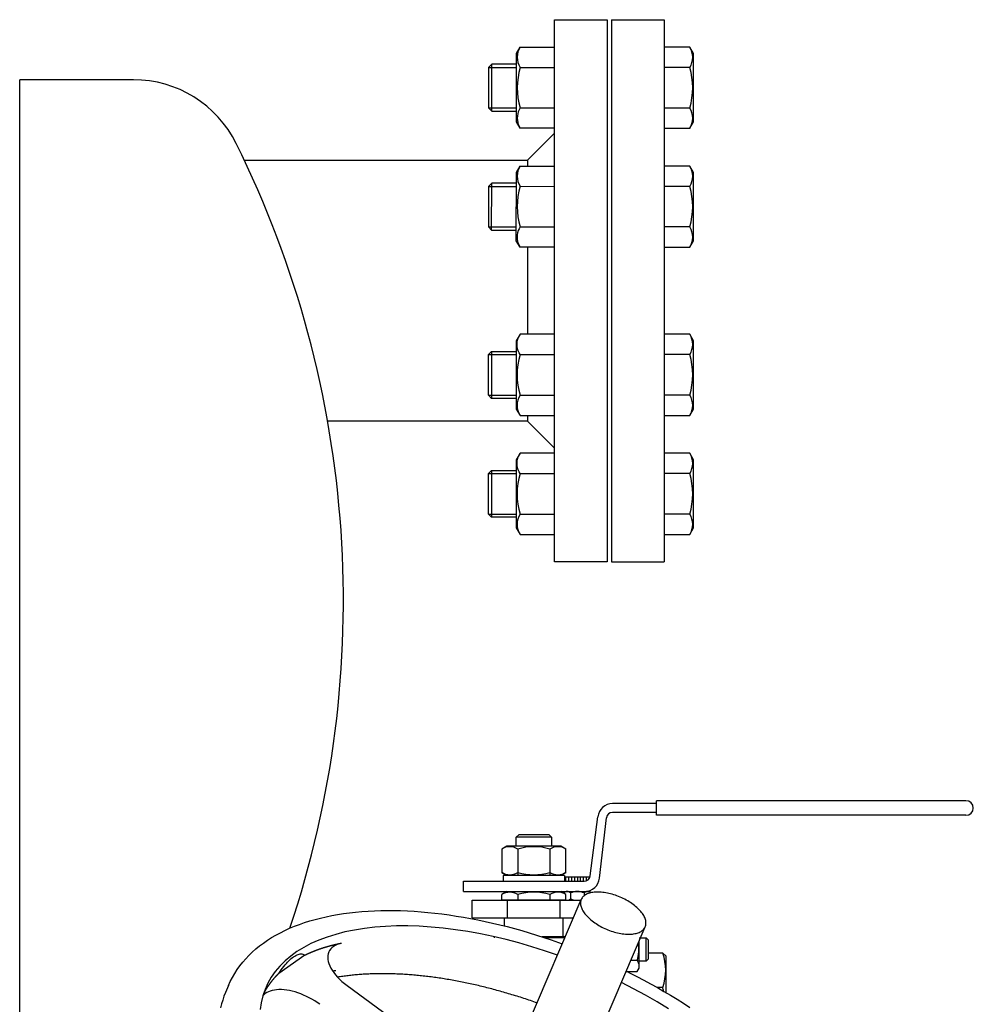
# Model space of a CAD drawing. Extents: x 242 to 6292, y 110 to 4202.
# Drawn here: x 2867 to 3192, y 1922 to 2258 of the extents above; entities that cross this region are included whole.
import ezdxf

# ---------------------------------------------------------------- set-up
doc = ezdxf.new("R2010")
doc.units = 0
doc.header["$LTSCALE"] = 88
doc.layers.get('0').update_dxf_attribs({"linetype": 'CONTINUOUS'})

msp = doc.modelspace()

# ---------------------------------------------------------------- linework, layer by layer
for p, q in [((3049.42, 2258.15), (3067.42, 2258.15)), ((3049.42, 2073.15), (3049.42, 2258.15)), ((3067.42, 2258.15), (3067.42, 2073.15)), ((3068.92, 2258.15), (3068.92, 2073.15)), ((3068.92, 2258.15), (3086.92, 2258.15)), ((3086.92, 2258.15), (3086.92, 2073.15)), ((3036.48, 2246.6), (3037.76, 2248.81)), ((3037.76, 2248.81), (3049.48, 2248.8)), ((3095.64, 2248.8), (3086.92, 2248.8)), ((3096.92, 2246.59), (3095.64, 2248.8)), ((3036.46, 2223.31), (3036.48, 2246.6)), ((3096.92, 2223.29), (3096.92, 2246.59)), ((3026.98, 2241.87), (3026.97, 2228.04)), ((3028.06, 2242.96), (3026.98, 2241.87)), ((3026.98, 2241.87), (3036.48, 2241.87)), ((3028.05, 2226.96), (3028.06, 2242.96)), ((3036.48, 2242.95), (3028.06, 2242.96)), ((3037.75, 2241.88), (3049.48, 2241.87)), ((3095.64, 2241.87), (3086.92, 2241.87)), ((2866.92, 1882.05), (2866.92, 2237.65)), ((2905.76, 2237.65), (2866.92, 2237.65)), ((3026.97, 2228.04), (3028.05, 2226.96)), ((3026.97, 2228.04), (3036.47, 2228.04)), ((3037.74, 2228.02), (3037.4, 2227.41)), ((3037.74, 2228.02), (3049.47, 2228.02)), ((3095.64, 2228.01), (3086.92, 2228.01)), ((3028.05, 2226.96), (3036.46, 2226.95)), ((3036.79, 2225.31), (3036.75, 2224.56)), ((3036.75, 2224.56), (3036.79, 2223.81)), ((3036.92, 2226.04), (3036.79, 2225.31)), ((3037.12, 2226.75), (3036.92, 2226.04)), ((3037.4, 2227.41), (3037.12, 2226.75)), ((3037.74, 2221.1), (3036.46, 2223.31)), ((3036.79, 2223.81), (3036.91, 2223.08)), ((3036.91, 2223.08), (3037.12, 2222.38)), ((3037.12, 2222.38), (3037.74, 2221.1)), ((3049.46, 2221.09), (3037.74, 2221.1)), ((3086.92, 2221.09), (3095.64, 2221.09)), ((3095.64, 2221.09), (3096.92, 2223.29)), ((3049.42, 2219.4), (3040.22, 2210.2)), ((2943.6, 2210.2), (3040.22, 2210.2)), ((3036.45, 2206.01), (3037.73, 2208.22)), ((3037.73, 2208.22), (3049.45, 2208.21)), ((3040.22, 2210.2), (3040.22, 2208.22)), ((3095.64, 2208.21), (3086.92, 2208.21)), ((3096.92, 2206), (3095.64, 2208.21)), ((3036.43, 2182.72), (3036.45, 2206.01)), ((3096.92, 2182.7), (3096.92, 2206)), ((3026.95, 2201.28), (3026.94, 2187.45)), ((3028.03, 2202.37), (3026.95, 2201.28)), ((3026.95, 2201.28), (3036.45, 2201.28)), ((3028.02, 2186.37), (3028.03, 2202.37)), ((3036.45, 2202.36), (3028.03, 2202.37)), ((3037.72, 2201.29), (3049.45, 2201.28)), ((3095.64, 2201.28), (3086.92, 2201.28)), ((3026.94, 2187.45), (3028.02, 2186.37)), ((3026.94, 2187.45), (3036.44, 2187.45)), ((3037.71, 2187.43), (3037.37, 2186.82)), ((3037.71, 2187.43), (3049.44, 2187.43)), ((3095.64, 2187.42), (3086.92, 2187.42)), ((3028.02, 2186.37), (3036.44, 2186.36)), ((3036.76, 2184.72), (3036.72, 2183.97)), ((3036.72, 2183.97), (3036.76, 2183.22)), ((3036.89, 2185.45), (3036.76, 2184.72)), ((3037.09, 2186.16), (3036.89, 2185.45)), ((3037.37, 2186.82), (3037.09, 2186.16)), ((3037.71, 2180.51), (3036.43, 2182.72)), ((3036.76, 2183.22), (3036.89, 2182.49)), ((3036.89, 2182.49), (3037.09, 2181.79)), ((3037.09, 2181.79), (3037.71, 2180.51)), ((3095.64, 2180.5), (3096.92, 2182.7)), ((3049.43, 2180.5), (3037.71, 2180.51)), ((3040.22, 2180.5), (3040.22, 2150.8)), ((3086.92, 2180.5), (3095.64, 2180.5)), ((3037.7, 2150.8), (3036.42, 2148.59)), ((3037.08, 2149.52), (3037.7, 2150.8)), ((3049.42, 2150.8), (3037.7, 2150.8)), ((3095.64, 2150.81), (3086.92, 2150.81)), ((3096.92, 2148.6), (3095.64, 2150.81)), ((3036.42, 2148.59), (3036.42, 2125.3)), ((3036.7, 2147.34), (3036.75, 2148.08)), ((3036.75, 2146.59), (3036.7, 2147.34)), ((3036.75, 2148.08), (3036.87, 2148.82)), ((3036.87, 2148.82), (3037.08, 2149.52)), ((3096.92, 2125.3), (3096.92, 2148.6)), ((3026.92, 2143.86), (3028.01, 2144.94)), ((3026.92, 2130.03), (3026.92, 2143.86)), ((3026.92, 2143.86), (3036.42, 2143.86)), ((3028.01, 2144.94), (3028.01, 2128.94)), ((3028.01, 2144.94), (3036.42, 2144.94)), ((3036.87, 2145.86), (3036.75, 2146.59)), ((3037.08, 2145.15), (3036.87, 2145.86)), ((3037.36, 2144.49), (3037.08, 2145.15)), ((3037.7, 2143.87), (3037.36, 2144.49)), ((3037.7, 2143.87), (3049.42, 2143.87)), ((3095.64, 2143.88), (3086.92, 2143.88)), ((3026.92, 2130.03), (3036.42, 2130.03)), ((3028.01, 2128.94), (3026.92, 2130.03)), ((3036.42, 2128.94), (3028.01, 2128.94)), ((3037.7, 2130.02), (3049.42, 2130.02)), ((3095.64, 2130.02), (3086.92, 2130.02)), ((3036.42, 2125.3), (3037.7, 2123.09)), ((3095.64, 2123.09), (3096.92, 2125.3)), ((3040.22, 2121.1), (2972.04, 2121.1)), ((3037.7, 2123.09), (3049.42, 2123.09)), ((3040.22, 2123.09), (3040.22, 2121.1)), ((3040.22, 2121.1), (3049.42, 2111.9)), ((3086.92, 2123.09), (3095.64, 2123.09)), ((3037.7, 2110.21), (3036.42, 2108)), ((3037.08, 2108.93), (3037.7, 2110.21)), ((3049.42, 2110.21), (3037.7, 2110.21)), ((3095.64, 2110.22), (3086.92, 2110.22)), ((3096.92, 2108.01), (3095.64, 2110.22)), ((3036.42, 2108), (3036.42, 2084.71)), ((3036.7, 2106.75), (3036.75, 2107.49)), ((3036.75, 2106), (3036.7, 2106.75)), ((3036.75, 2107.49), (3036.87, 2108.23)), ((3036.87, 2108.23), (3037.08, 2108.93)), ((3096.92, 2084.71), (3096.92, 2108.01)), ((3026.92, 2103.27), (3028.01, 2104.35)), ((3028.01, 2104.35), (3028.01, 2088.35)), ((3028.01, 2104.35), (3036.42, 2104.35)), ((3036.87, 2105.27), (3036.75, 2106)), ((3037.08, 2104.56), (3036.87, 2105.27)), ((3037.36, 2103.9), (3037.08, 2104.56)), ((3037.7, 2103.28), (3037.36, 2103.9)), ((3037.7, 2103.28), (3049.42, 2103.28)), ((3095.64, 2103.29), (3086.92, 2103.29)), ((3026.92, 2089.44), (3026.92, 2103.27)), ((3026.92, 2103.27), (3036.42, 2103.27)), ((3026.92, 2089.44), (3036.42, 2089.44)), ((3028.01, 2088.35), (3026.92, 2089.44)), ((3036.42, 2088.35), (3028.01, 2088.35)), ((3037.7, 2089.43), (3049.42, 2089.43)), ((3095.64, 2089.43), (3086.92, 2089.43)), ((3036.42, 2084.71), (3037.7, 2082.5)), ((3095.64, 2082.5), (3096.92, 2084.71)), ((3037.7, 2082.5), (3049.42, 2082.5)), ((3086.92, 2082.5), (3095.64, 2082.5)), ((3067.42, 2073.15), (3049.42, 2073.15)), ((3068.92, 2073.15), (3086.92, 2073.15)), ((3084.28, 1990.65), (3069.26, 1990.65)), ((3189.92, 1991.65), (3084.28, 1991.65)), ((3084.28, 1986.65), (3084.28, 1991.65)), ((3061.59, 1965.97), (3064.28, 1986.11)), ((3064.8, 1965.23), (3067.27, 1985.82)), ((3084.28, 1987.65), (3069.26, 1987.65)), ((3189.92, 1986.65), (3084.28, 1986.65)), ((3036.42, 1979.2), (3037.37, 1980.15)), ((3048.42, 1979.2), (3036.42, 1979.2)), ((3036.42, 1976.15), (3036.42, 1979.2)), ((3037.37, 1980.15), (3047.48, 1980.15)), ((3047.48, 1980.15), (3048.42, 1979.2)), ((3048.42, 1979.2), (3048.42, 1976.15)), ((3033.2, 1976.15), (3031.45, 1975.14)), ((3051.64, 1976.15), (3033.2, 1976.15)), ((3053.39, 1975.14), (3051.64, 1976.15)), ((3031.45, 1975.14), (3031.45, 1967.16)), ((3036.94, 1975.14), (3036.94, 1966.15)), ((3047.91, 1975.14), (3047.91, 1966.15)), ((3053.39, 1967.16), (3053.39, 1975.14)), ((3033.2, 1966.15), (3031.45, 1967.16)), ((3052.92, 1966.15), (3031.92, 1966.15)), ((3031.92, 1966.15), (3031.92, 1964.15)), ((3053.39, 1967.16), (3051.64, 1966.15)), ((3052.92, 1966.15), (3052.92, 1964.15)), ((3053.27, 1965.65), (3061.27, 1965.65)), ((3053.27, 1965.65), (3053.27, 1964.15)), ((3054.27, 1965.65), (3054.27, 1964.15)), ((3055.27, 1965.65), (3055.27, 1964.15)), ((3056.27, 1965.65), (3056.27, 1964.15)), ((3057.27, 1965.65), (3057.27, 1964.15)), ((3058.27, 1965.65), (3058.27, 1964.15)), ((3059.27, 1965.65), (3059.27, 1964.15)), ((3060.27, 1965.65), (3060.27, 1964.27)), ((3061.27, 1965.65), (3061.27, 1965.05)), ((3018.42, 1964.15), (3059.6, 1964.15)), ((3018.42, 1960.65), (3018.42, 1964.15)), ((3018.42, 1960.65), (3059.82, 1960.65)), ((3033.19, 1960.65), (3031.47, 1959.64)), ((3031.47, 1957.65), (3031.47, 1959.64)), ((3036.92, 1959.64), (3036.92, 1957.65)), ((3047.89, 1959.64), (3047.89, 1957.65)), ((3053.38, 1959.64), (3051.63, 1960.65)), ((3052.94, 1960.65), (3052.65, 1960.15)), ((3052.65, 1960.15), (3052.65, 1960.06)), ((3052.94, 1960.65), (3061.6, 1960.65)), ((3053.38, 1957.65), (3053.38, 1959.64)), ((3054.96, 1960.15), (3054.96, 1958.15)), ((3059.58, 1960.15), (3059.58, 1959.19)), ((3060.27, 1960.67), (3060.27, 1960.65)), ((3061.27, 1960.86), (3061.27, 1960.65)), ((3061.6, 1960.65), (3061.85, 1960.21)), ((3021.42, 1957.65), (3058.49, 1957.65)), ((3021.42, 1951.65), (3021.42, 1957.65)), ((3028.72, 1887.93), (3058.61, 1957.93)), ((3053.41, 1957.65), (3031.44, 1957.65)), ((3033.42, 1951.65), (3033.42, 1957.65)), ((3051.42, 1951.65), (3051.42, 1957.65)), ((3052.94, 1957.65), (3058.49, 1957.65)), ((3054.77, 1957.65), (3058.49, 1957.65)), ((3021.42, 1951.65), (3055.92, 1951.65)), ((3032.42, 1948.88), (3032.42, 1951.65)), ((3052.42, 1945.15), (3052.42, 1951.65)), ((3050.56, 1878.61), (3080.45, 1948.61)), ((3028.92, 1945.15), (3028.92, 1944.86)), ((3053.15, 1945.15), (3045.31, 1945.15)), ((3053.03, 1944.86), (3046.19, 1944.86)), ((3078.42, 1944.86), (3080.75, 1944.86)), ((3078.42, 1934.55), (3078.42, 1943.86)), ((3080.75, 1936.86), (3080.75, 1944.86)), ((3080.75, 1944.86), (3081.42, 1944.19)), ((3081.42, 1944.19), (3081.42, 1937.54)), ((2964.29, 1938.9), (2955.35, 1932.72)), ((3086.42, 1939.65), (3081.42, 1939.65)), ((3087.42, 1938.65), (3086.42, 1939.65)), ((3087.42, 1938.65), (3087.42, 1926.22)), ((3077.73, 1937.11), (3075.54, 1937.11)), ((3077.73, 1937.11), (3077.92, 1936.78)), ((3077.92, 1936.78), (3078.07, 1936.42)), ((3078.07, 1936.42), (3078.18, 1936.04)), ((3078.18, 1936.04), (3078.25, 1935.64)), ((3078.25, 1935.64), (3078.27, 1935.23)), ((3080.75, 1936.86), (3078.42, 1936.86)), ((3081.42, 1937.54), (3080.75, 1936.86)), ((3073.94, 1933.36), (3077.73, 1933.36)), ((3077.73, 1933.36), (3078.42, 1934.55)), ((3078.07, 1934.05), (3077.73, 1933.36)), ((3078.18, 1934.43), (3078.07, 1934.05)), ((3078.25, 1934.83), (3078.18, 1934.43)), ((3078.27, 1935.23), (3078.25, 1934.83)), ((2938.18, 1928.57), (2937.16, 1926.18)), ((2978.65, 1928.58), (2996.78, 1915.25)), ((3086.42, 1927.93), (3084.46, 1927.93))]:
    msp.add_line(p, q)
for points in [[(2938.18, 1928.57), (2938.82, 1929.98), (2939.54, 1931.35), (2940.32, 1932.7), (2941.16, 1934), (2942.07, 1935.27), (2943.05, 1936.51), (2944.08, 1937.7), (2945.18, 1938.86), (2946.33, 1939.97), (2947.54, 1941.05), (2948.8, 1942.08), (2950.12, 1943.06), (2951.49, 1944.01), (2952.91, 1944.91), (2954.38, 1945.77), (2955.9, 1946.59), (2957.46, 1947.36), (2959.07, 1948.09), (2960.73, 1948.78), (2962.43, 1949.43), (2964.17, 1950.04), (2965.95, 1950.6), (2967.77, 1951.12), (2969.63, 1951.6), (2971.53, 1952.04), (2973.47, 1952.44), (2975.44, 1952.8), (2977.45, 1953.11), (2979.49, 1953.39), (2981.57, 1953.62), (2983.68, 1953.81), (2985.82, 1953.97), (2987.99, 1954.08), (2990.18, 1954.15), (2992.41, 1954.18), (2994.66, 1954.17), (2996.93, 1954.12), (2999.24, 1954.03), (3001.56, 1953.9), (3003.91, 1953.73), (3006.27, 1953.52), (3008.66, 1953.27), (3011.06, 1952.98), (3013.48, 1952.65), (3015.91, 1952.29), (3018.36, 1951.88), (3020.82, 1951.44), (3023.29, 1950.96), (3025.77, 1950.44), (3028.26, 1949.89), (3030.76, 1949.3), (3033.26, 1948.67), (3035.76, 1948), (3038.27, 1947.3), (3040.78, 1946.57), (3043.29, 1945.8), (3045.8, 1944.99), (3048.31, 1944.15), (3050.81, 1943.28), (3052.14, 1942.79)], [(3073.99, 1933.47), (3075.26, 1932.84), (3077.62, 1931.64), (3079.96, 1930.41), (3082.28, 1929.15), (3084.57, 1927.87), (3086.84, 1926.57), (3089.08, 1925.24), (3091.29, 1923.89), (3093.48, 1922.52), (3095.63, 1921.12)]]:
    msp.add_lwpolyline(points)
at = {"flags": 128}
for points in [[(2976.74, 1942.95), (2975.97, 1942.77), (2975.26, 1942.53), (2974.62, 1942.23), (2974.04, 1941.89), (2973.52, 1941.49), (2973.08, 1941.05), (2972.72, 1940.55), (2972.43, 1940.02), (2972.23, 1939.44), (2972.1, 1938.82), (2972.06, 1938.17), (2972.11, 1937.49), (2972.24, 1936.78), (2972.45, 1936.06), (2972.74, 1935.31), (2973.12, 1934.55), (2973.57, 1933.78), (2974.1, 1933.01), (2974.71, 1932.24), (2975.38, 1931.47), (2976.12, 1930.72), (2976.91, 1929.99), (2977.75, 1929.27), (2978.65, 1928.58)], [(2955.35, 1932.72), (2955.78, 1933.36), (2956.22, 1933.96), (2956.65, 1934.54), (2957.08, 1935.1), (2957.52, 1935.62), (2957.95, 1936.11), (2958.37, 1936.58), (2958.79, 1937.01), (2959.21, 1937.4), (2959.63, 1937.76), (2960.03, 1938.09), (2960.43, 1938.38), (2960.82, 1938.64), (2961.21, 1938.86), (2961.58, 1939.04), (2961.94, 1939.18), (2962.29, 1939.28), (2962.63, 1939.35), (2962.95, 1939.37), (2963.26, 1939.36), (2963.54, 1939.3), (2963.81, 1939.21), (2964.06, 1939.07), (2964.29, 1938.9)], [(2973.74, 1933.52), (2973.78, 1933.53), (2973.83, 1933.54), (2973.87, 1933.55), (2973.91, 1933.57), (2973.95, 1933.58), (2973.99, 1933.59), (2974.04, 1933.6), (2974.08, 1933.61), (2974.12, 1933.62), (2974.16, 1933.63), (2974.21, 1933.64), (2974.25, 1933.65), (2974.29, 1933.66), (2974.34, 1933.67), (2974.38, 1933.67), (2974.43, 1933.68), (2974.47, 1933.69), (2974.51, 1933.7), (2974.56, 1933.71), (2974.6, 1933.72), (2974.65, 1933.72), (2974.69, 1933.73), (2974.74, 1933.74), (2974.78, 1933.75)], [(2969.35, 1922.16), (2968.49, 1922.77), (2967.61, 1923.35), (2966.69, 1923.89), (2965.75, 1924.41), (2964.8, 1924.88), (2963.83, 1925.32), (2962.85, 1925.72), (2961.88, 1926.07), (2960.91, 1926.37), (2959.94, 1926.63), (2958.99, 1926.84), (2958.06, 1926.99), (2957.15, 1927.1), (2956.27, 1927.16), (2955.43, 1927.16), (2954.62, 1927.11), (2953.85, 1927.02), (2953.13, 1926.87), (2952.45, 1926.67), (2951.83, 1926.43), (2951.26, 1926.14), (2950.75, 1925.81), (2950.3, 1925.43), (2949.91, 1925.01)]]:
    msp.add_lwpolyline(points, dxfattribs=at)
for points in [[(3080.45, 1948.61, 0), (3080.55, 1948.88, 0), (3080.63, 1949.17, 0), (3080.68, 1949.46, 0), (3080.7, 1949.77, 0), (3080.69, 1950.08, 0), (3080.66, 1950.4, 0), (3080.6, 1950.72, 0), (3080.51, 1951.06, 0), (3080.4, 1951.4, 0), (3080.26, 1951.74, 0), (3080.1, 1952.09, 0), (3079.91, 1952.43, 0), (3079.69, 1952.79, 0), (3079.45, 1953.14, 0), (3079.19, 1953.49, 0), (3078.9, 1953.84, 0), (3078.6, 1954.19, 0), (3078.26, 1954.54, 0), (3077.91, 1954.89, 0), (3077.54, 1955.23, 0), (3077.15, 1955.57, 0), (3076.74, 1955.9, 0), (3076.31, 1956.22, 0), (3075.87, 1956.54, 0), (3075.41, 1956.85, 0), (3074.94, 1957.15, 0), (3074.45, 1957.45, 0), (3073.95, 1957.73, 0), (3073.44, 1958, 0), (3072.93, 1958.26, 0), (3072.4, 1958.51, 0), (3071.87, 1958.74, 0), (3071.33, 1958.97, 0), (3070.78, 1959.17, 0), (3070.24, 1959.37, 0), (3069.69, 1959.55, 0), (3069.14, 1959.71, 0), (3068.6, 1959.86, 0), (3068.05, 1959.99, 0), (3067.51, 1960.11, 0), (3066.97, 1960.21, 0), (3066.44, 1960.3, 0), (3065.92, 1960.36, 0), (3065.4, 1960.41, 0), (3064.9, 1960.44, 0), (3064.41, 1960.46, 0), (3063.93, 1960.46, 0), (3063.46, 1960.44, 0), (3063.01, 1960.4, 0), (3062.57, 1960.35, 0), (3062.15, 1960.28, 0), (3061.75, 1960.19, 0), (3061.36, 1960.08, 0), (3061, 1959.96, 0), (3060.66, 1959.83, 0), (3060.33, 1959.67, 0), (3060.03, 1959.51, 0), (3059.76, 1959.32, 0), (3059.5, 1959.12, 0), (3059.27, 1958.91, 0), (3059.07, 1958.69, 0), (3058.89, 1958.45, 0), (3058.74, 1958.2, 0), (3058.61, 1957.93, 0), (3058.51, 1957.66, 0), (3058.43, 1957.38, 0), (3058.38, 1957.08, 0), (3058.36, 1956.78, 0), (3058.37, 1956.46, 0), (3058.4, 1956.14, 0), (3058.46, 1955.82, 0), (3058.55, 1955.48, 0), (3058.66, 1955.15, 0), (3058.8, 1954.8, 0), (3058.96, 1954.46, 0), (3059.15, 1954.11, 0), (3059.37, 1953.76, 0), (3059.61, 1953.4, 0), (3059.87, 1953.05, 0), (3060.15, 1952.7, 0), (3060.46, 1952.35, 0), (3060.8, 1952, 0), (3061.15, 1951.65, 0), (3061.52, 1951.31, 0), (3061.91, 1950.97, 0), (3062.32, 1950.64, 0), (3062.75, 1950.32, 0), (3063.19, 1950, 0), (3063.65, 1949.69, 0), (3064.12, 1949.39, 0), (3064.61, 1949.1, 0), (3065.11, 1948.81, 0), (3065.62, 1948.54, 0), (3066.13, 1948.28, 0), (3066.66, 1948.03, 0), (3067.19, 1947.8, 0), (3067.73, 1947.58, 0), (3068.27, 1947.37, 0), (3068.82, 1947.17, 0), (3069.37, 1946.99, 0), (3069.92, 1946.83, 0), (3070.46, 1946.68, 0), (3071.01, 1946.55, 0), (3071.55, 1946.43, 0), (3072.09, 1946.33, 0), (3072.62, 1946.25, 0), (3073.14, 1946.18, 0), (3073.65, 1946.13, 0), (3074.16, 1946.1, 0), (3074.65, 1946.08, 0), (3075.13, 1946.08, 0), (3075.6, 1946.1, 0), (3076.05, 1946.14, 0), (3076.49, 1946.2, 0), (3076.91, 1946.27, 0), (3077.31, 1946.35, 0), (3077.7, 1946.46, 0), (3078.06, 1946.58, 0), (3078.4, 1946.72, 0), (3078.73, 1946.87, 0), (3079.03, 1947.04, 0), (3079.3, 1947.22, 0), (3079.56, 1947.42, 0), (3079.79, 1947.63, 0), (3079.99, 1947.86, 0), (3080.17, 1948.09, 0), (3080.32, 1948.35, 0), (3080.45, 1948.61, 0)], [(3080.45, 1948.61, 0), (3080.55, 1948.88, 0), (3080.63, 1949.17, 0), (3080.68, 1949.46, 0), (3080.7, 1949.77, 0), (3080.69, 1950.08, 0), (3080.66, 1950.4, 0), (3080.6, 1950.72, 0), (3080.51, 1951.06, 0), (3080.4, 1951.4, 0), (3080.26, 1951.74, 0), (3080.1, 1952.09, 0), (3079.91, 1952.43, 0), (3079.69, 1952.79, 0), (3079.45, 1953.14, 0), (3079.19, 1953.49, 0), (3078.9, 1953.84, 0), (3078.6, 1954.19, 0), (3078.26, 1954.54, 0), (3077.91, 1954.89, 0), (3077.54, 1955.23, 0), (3077.15, 1955.57, 0), (3076.74, 1955.9, 0), (3076.31, 1956.22, 0), (3075.87, 1956.54, 0), (3075.41, 1956.85, 0), (3074.94, 1957.15, 0), (3074.45, 1957.45, 0), (3073.95, 1957.73, 0), (3073.44, 1958, 0), (3072.93, 1958.26, 0), (3072.4, 1958.51, 0), (3071.87, 1958.74, 0), (3071.33, 1958.97, 0), (3070.78, 1959.17, 0), (3070.24, 1959.37, 0), (3069.69, 1959.55, 0), (3069.14, 1959.71, 0), (3068.6, 1959.86, 0), (3068.05, 1959.99, 0), (3067.51, 1960.11, 0), (3066.97, 1960.21, 0), (3066.44, 1960.3, 0), (3065.92, 1960.36, 0), (3065.4, 1960.41, 0), (3064.9, 1960.44, 0), (3064.41, 1960.46, 0), (3063.93, 1960.46, 0), (3063.46, 1960.44, 0), (3063.01, 1960.4, 0), (3062.57, 1960.35, 0), (3062.15, 1960.28, 0), (3061.75, 1960.19, 0), (3061.36, 1960.08, 0), (3061, 1959.96, 0), (3060.66, 1959.83, 0), (3060.33, 1959.67, 0), (3060.03, 1959.51, 0), (3059.76, 1959.32, 0), (3059.5, 1959.12, 0), (3059.27, 1958.91, 0), (3059.07, 1958.69, 0), (3058.89, 1958.45, 0), (3058.74, 1958.2, 0), (3058.61, 1957.93, 0), (3058.51, 1957.66, 0), (3058.43, 1957.38, 0), (3058.38, 1957.08, 0), (3058.36, 1956.78, 0), (3058.37, 1956.46, 0), (3058.4, 1956.14, 0), (3058.46, 1955.82, 0), (3058.55, 1955.48, 0), (3058.66, 1955.15, 0), (3058.8, 1954.8, 0), (3058.96, 1954.46, 0), (3059.15, 1954.11, 0), (3059.37, 1953.76, 0), (3059.61, 1953.4, 0), (3059.87, 1953.05, 0), (3060.15, 1952.7, 0), (3060.46, 1952.35, 0), (3060.8, 1952, 0), (3061.15, 1951.65, 0), (3061.52, 1951.31, 0), (3061.91, 1950.97, 0), (3062.32, 1950.64, 0), (3062.75, 1950.32, 0), (3063.19, 1950, 0), (3063.65, 1949.69, 0), (3064.12, 1949.39, 0), (3064.61, 1949.1, 0), (3065.11, 1948.81, 0), (3065.62, 1948.54, 0), (3066.13, 1948.28, 0), (3066.66, 1948.03, 0), (3067.19, 1947.8, 0), (3067.73, 1947.58, 0), (3068.27, 1947.37, 0), (3068.82, 1947.17, 0), (3069.37, 1946.99, 0), (3069.92, 1946.83, 0), (3070.46, 1946.68, 0), (3071.01, 1946.55, 0), (3071.55, 1946.43, 0), (3072.09, 1946.33, 0), (3072.62, 1946.25, 0), (3073.14, 1946.18, 0), (3073.65, 1946.13, 0), (3074.16, 1946.1, 0), (3074.65, 1946.08, 0), (3075.13, 1946.08, 0), (3075.6, 1946.1, 0), (3076.05, 1946.14, 0), (3076.49, 1946.2, 0), (3076.91, 1946.27, 0), (3077.31, 1946.35, 0), (3077.7, 1946.46, 0), (3078.06, 1946.58, 0), (3078.4, 1946.72, 0), (3078.73, 1946.87, 0), (3079.03, 1947.04, 0), (3079.3, 1947.22, 0), (3079.56, 1947.42, 0), (3079.79, 1947.63, 0), (3079.99, 1947.86, 0), (3080.17, 1948.09, 0), (3080.32, 1948.35, 0), (3080.45, 1948.61, 0)], [(3050.49, 1938.93, 0), (3046.1, 1940.43, 0), (3041.7, 1941.83, 0), (3037.31, 1943.11, 0), (3032.92, 1944.26, 0), (3028.55, 1945.29, 0), (3024.21, 1946.2, 0), (3019.92, 1946.98, 0), (3015.67, 1947.63, 0), (3011.48, 1948.15, 0), (3007.36, 1948.54, 0), (3003.31, 1948.79, 0), (2999.36, 1948.91, 0), (2995.5, 1948.9, 0), (2991.74, 1948.75, 0), (2988.09, 1948.47, 0), (2984.56, 1948.06, 0), (2981.17, 1947.51, 0), (2977.9, 1946.84, 0), (2974.78, 1946.04, 0), (2971.82, 1945.1, 0), (2969, 1944.05, 0), (2966.35, 1942.87, 0), (2963.87, 1941.57, 0), (2961.56, 1940.15, 0), (2959.44, 1938.62, 0), (2957.49, 1936.98, 0), (2955.74, 1935.23, 0), (2954.17, 1933.38, 0), (2952.81, 1931.43, 0), (2951.64, 1929.38, 0), (2950.67, 1927.24, 0), (2949.91, 1925.02, 0), (2949.35, 1922.72, 0), (2949, 1920.34, 0)], [(2976.74, 1942.95, 0), (2976.63, 1942.93, 0), (2976.52, 1942.91, 0), (2976.42, 1942.88, 0), (2976.31, 1942.86, 0), (2976.2, 1942.84, 0), (2976.09, 1942.82, 0), (2975.99, 1942.8, 0), (2975.88, 1942.77, 0), (2975.77, 1942.75, 0), (2975.67, 1942.73, 0), (2975.56, 1942.71, 0), (2975.45, 1942.68, 0), (2975.35, 1942.66, 0), (2975.24, 1942.64, 0), (2975.14, 1942.61, 0), (2975.03, 1942.59, 0), (2974.92, 1942.56, 0), (2974.82, 1942.54, 0), (2974.71, 1942.52, 0), (2974.61, 1942.49, 0), (2974.5, 1942.47, 0), (2974.4, 1942.44, 0), (2974.3, 1942.42, 0), (2974.19, 1942.39, 0), (2974.09, 1942.37, 0), (2973.98, 1942.34, 0), (2973.88, 1942.32, 0), (2973.78, 1942.29, 0), (2973.67, 1942.26, 0), (2973.57, 1942.24, 0), (2973.47, 1942.21, 0), (2973.36, 1942.19, 0), (2973.26, 1942.16, 0), (2973.16, 1942.13, 0), (2973.06, 1942.11, 0), (2972.95, 1942.08, 0), (2972.85, 1942.05, 0), (2972.75, 1942.02, 0), (2972.65, 1942, 0), (2972.55, 1941.97, 0), (2972.44, 1941.94, 0), (2972.34, 1941.91, 0), (2972.24, 1941.88, 0), (2972.14, 1941.86, 0), (2972.04, 1941.83, 0), (2971.94, 1941.8, 0), (2971.84, 1941.77, 0), (2971.74, 1941.74, 0), (2971.64, 1941.71, 0), (2971.54, 1941.68, 0), (2971.44, 1941.65, 0), (2971.34, 1941.62, 0), (2971.24, 1941.59, 0), (2971.14, 1941.56, 0), (2971.04, 1941.53, 0), (2970.94, 1941.5, 0), (2970.84, 1941.47, 0), (2970.75, 1941.44, 0), (2970.65, 1941.41, 0), (2970.55, 1941.38, 0), (2970.45, 1941.35, 0), (2970.35, 1941.32, 0), (2970.25, 1941.29, 0), (2970.16, 1941.25, 0), (2970.06, 1941.22, 0), (2969.96, 1941.19, 0), (2969.87, 1941.16, 0), (2969.77, 1941.13, 0), (2969.67, 1941.09, 0), (2969.58, 1941.06, 0), (2969.48, 1941.03, 0), (2969.38, 1940.99, 0), (2969.29, 1940.96, 0), (2969.19, 1940.93, 0), (2969.1, 1940.89, 0), (2969, 1940.86, 0), (2968.91, 1940.83, 0), (2968.81, 1940.79, 0), (2968.72, 1940.76, 0), (2968.62, 1940.73, 0), (2968.53, 1940.69, 0), (2968.43, 1940.66, 0), (2968.34, 1940.62, 0), (2968.24, 1940.59, 0), (2968.15, 1940.55, 0), (2968.06, 1940.52, 0), (2967.96, 1940.48, 0), (2967.87, 1940.45, 0), (2967.78, 1940.41, 0), (2967.68, 1940.37, 0), (2967.59, 1940.34, 0), (2967.5, 1940.3, 0), (2967.41, 1940.27, 0), (2967.31, 1940.23, 0), (2967.22, 1940.19, 0), (2967.13, 1940.16, 0), (2967.04, 1940.12, 0), (2966.95, 1940.08, 0), (2966.86, 1940.04, 0), (2966.76, 1940.01, 0), (2966.67, 1939.97, 0), (2966.58, 1939.93, 0), (2966.49, 1939.89, 0), (2966.4, 1939.86, 0), (2966.31, 1939.82, 0), (2966.22, 1939.78, 0), (2966.13, 1939.74, 0), (2966.04, 1939.7, 0), (2965.95, 1939.66, 0), (2965.86, 1939.62, 0), (2965.77, 1939.59, 0), (2965.69, 1939.55, 0), (2965.6, 1939.51, 0), (2965.51, 1939.47, 0), (2965.42, 1939.43, 0), (2965.33, 1939.39, 0), (2965.24, 1939.35, 0), (2965.16, 1939.31, 0), (2965.07, 1939.27, 0), (2964.98, 1939.23, 0), (2964.89, 1939.19, 0), (2964.81, 1939.14, 0), (2964.72, 1939.1, 0), (2964.63, 1939.06, 0), (2964.55, 1939.02, 0), (2964.46, 1938.98, 0), (2964.37, 1938.94, 0), (2964.29, 1938.9, 0)], [(2955.35, 1932.72, 0), (2955.3, 1932.67, 0), (2955.25, 1932.63, 0), (2955.2, 1932.58, 0), (2955.15, 1932.53, 0), (2955.1, 1932.48, 0), (2955.05, 1932.43, 0), (2955, 1932.38, 0), (2954.96, 1932.33, 0), (2954.91, 1932.28, 0), (2954.86, 1932.24, 0), (2954.81, 1932.19, 0), (2954.76, 1932.14, 0), (2954.72, 1932.09, 0), (2954.67, 1932.04, 0), (2954.62, 1931.99, 0), (2954.57, 1931.94, 0), (2954.53, 1931.89, 0), (2954.48, 1931.84, 0), (2954.43, 1931.79, 0), (2954.38, 1931.74, 0), (2954.34, 1931.69, 0), (2954.29, 1931.64, 0), (2954.24, 1931.59, 0), (2954.2, 1931.54, 0), (2954.15, 1931.49, 0), (2954.11, 1931.44, 0), (2954.06, 1931.39, 0), (2954.01, 1931.34, 0), (2953.97, 1931.28, 0), (2953.92, 1931.23, 0), (2953.88, 1931.18, 0), (2953.83, 1931.13, 0), (2953.79, 1931.08, 0), (2953.74, 1931.03, 0), (2953.7, 1930.98, 0), (2953.65, 1930.93, 0), (2953.61, 1930.87, 0), (2953.56, 1930.82, 0), (2953.52, 1930.77, 0), (2953.48, 1930.72, 0), (2953.43, 1930.67, 0), (2953.39, 1930.62, 0), (2953.34, 1930.56, 0), (2953.3, 1930.51, 0), (2953.26, 1930.46, 0), (2953.21, 1930.41, 0), (2953.17, 1930.35, 0), (2953.13, 1930.3, 0), (2953.09, 1930.25, 0), (2953.04, 1930.2, 0), (2953, 1930.14, 0), (2952.96, 1930.09, 0), (2952.92, 1930.04, 0), (2952.87, 1929.99, 0), (2952.83, 1929.93, 0), (2952.79, 1929.88, 0), (2952.75, 1929.83, 0), (2952.71, 1929.77, 0), (2952.67, 1929.72, 0), (2952.62, 1929.67, 0), (2952.58, 1929.61, 0), (2952.54, 1929.56, 0), (2952.5, 1929.5, 0), (2952.46, 1929.45, 0), (2952.42, 1929.4, 0), (2952.38, 1929.34, 0), (2952.34, 1929.29, 0), (2952.3, 1929.23, 0), (2952.26, 1929.18, 0), (2952.22, 1929.13, 0), (2952.18, 1929.07, 0), (2952.14, 1929.02, 0), (2952.1, 1928.96, 0), (2952.06, 1928.91, 0), (2952.02, 1928.85, 0), (2951.98, 1928.8, 0), (2951.94, 1928.74, 0), (2951.91, 1928.69, 0), (2951.87, 1928.63, 0), (2951.83, 1928.58, 0), (2951.79, 1928.52, 0), (2951.75, 1928.47, 0), (2951.72, 1928.41, 0), (2951.68, 1928.35, 0), (2951.64, 1928.3, 0), (2951.6, 1928.24, 0), (2951.56, 1928.19, 0), (2951.53, 1928.13, 0), (2951.49, 1928.08, 0), (2951.45, 1928.02, 0), (2951.42, 1927.96, 0), (2951.38, 1927.91, 0), (2951.34, 1927.85, 0), (2951.31, 1927.79, 0), (2951.27, 1927.74, 0), (2951.24, 1927.68, 0), (2951.2, 1927.62, 0), (2951.16, 1927.57, 0), (2951.13, 1927.51, 0), (2951.09, 1927.45, 0), (2951.06, 1927.4, 0), (2951.02, 1927.34, 0), (2950.99, 1927.28, 0), (2950.95, 1927.23, 0), (2950.92, 1927.17, 0), (2950.88, 1927.11, 0), (2950.85, 1927.05, 0), (2950.81, 1927, 0), (2950.78, 1926.94, 0), (2950.75, 1926.88, 0), (2950.71, 1926.82, 0), (2950.68, 1926.77, 0), (2950.64, 1926.71, 0), (2950.61, 1926.65, 0), (2950.58, 1926.59, 0), (2950.54, 1926.53, 0), (2950.51, 1926.47, 0), (2950.48, 1926.42, 0), (2950.45, 1926.36, 0), (2950.41, 1926.3, 0), (2950.38, 1926.24, 0), (2950.35, 1926.18, 0), (2950.32, 1926.12, 0), (2950.28, 1926.06, 0), (2950.25, 1926.01, 0), (2950.22, 1925.95, 0), (2950.19, 1925.89, 0), (2950.16, 1925.83, 0)], [(3043.53, 1922.61, 0), (3042.96, 1922.81, 0), (3042.39, 1923.01, 0), (3041.82, 1923.21, 0), (3041.25, 1923.41, 0), (3040.68, 1923.6, 0), (3040.11, 1923.8, 0), (3039.53, 1923.99, 0), (3038.96, 1924.18, 0), (3038.39, 1924.36, 0), (3037.82, 1924.55, 0), (3037.25, 1924.73, 0), (3036.68, 1924.91, 0), (3036.11, 1925.09, 0), (3035.53, 1925.27, 0), (3034.96, 1925.45, 0), (3034.39, 1925.62, 0), (3033.82, 1925.79, 0), (3033.25, 1925.96, 0), (3032.68, 1926.13, 0), (3032.1, 1926.29, 0), (3031.53, 1926.46, 0), (3030.96, 1926.62, 0), (3030.39, 1926.78, 0), (3029.82, 1926.93, 0), (3029.25, 1927.09, 0), (3028.68, 1927.24, 0), (3028.11, 1927.39, 0), (3027.54, 1927.54, 0), (3026.97, 1927.69, 0), (3026.4, 1927.83, 0), (3025.83, 1927.98, 0), (3025.26, 1928.12, 0), (3024.69, 1928.26, 0), (3024.12, 1928.39, 0), (3023.56, 1928.53, 0), (3022.99, 1928.66, 0), (3022.42, 1928.79, 0), (3021.86, 1928.92, 0), (3021.29, 1929.04, 0), (3020.73, 1929.17, 0), (3020.16, 1929.29, 0), (3019.6, 1929.41, 0), (3019.03, 1929.53, 0), (3018.47, 1929.64, 0), (3017.91, 1929.75, 0), (3017.35, 1929.87, 0), (3016.79, 1929.97, 0), (3016.23, 1930.08, 0), (3015.67, 1930.19, 0), (3015.11, 1930.29, 0), (3014.55, 1930.39, 0), (3013.99, 1930.49, 0), (3013.44, 1930.58, 0), (3012.88, 1930.68, 0), (3012.32, 1930.77, 0), (3011.77, 1930.86, 0), (3011.22, 1930.94, 0), (3010.67, 1931.03, 0), (3010.11, 1931.11, 0), (3009.56, 1931.19, 0), (3009.01, 1931.27, 0), (3008.47, 1931.35, 0), (3007.92, 1931.42, 0), (3007.37, 1931.49, 0), (3006.83, 1931.56, 0), (3006.28, 1931.63, 0), (3005.74, 1931.69, 0), (3005.2, 1931.76, 0), (3004.66, 1931.82, 0), (3004.12, 1931.88, 0), (3003.58, 1931.93, 0), (3003.04, 1931.99, 0), (3002.5, 1932.04, 0), (3001.97, 1932.09, 0), (3001.43, 1932.13, 0), (3000.9, 1932.18, 0), (3000.37, 1932.22, 0), (2999.84, 1932.26, 0), (2999.31, 1932.3, 0), (2998.79, 1932.34, 0), (2998.26, 1932.37, 0), (2997.73, 1932.4, 0), (2997.21, 1932.43, 0), (2996.69, 1932.46, 0), (2996.17, 1932.48, 0), (2995.65, 1932.5, 0), (2995.13, 1932.53, 0), (2994.62, 1932.54, 0), (2994.1, 1932.56, 0), (2993.59, 1932.57, 0), (2993.08, 1932.58, 0), (2992.57, 1932.59, 0), (2992.06, 1932.6, 0), (2991.56, 1932.6, 0), (2991.05, 1932.61, 0), (2990.55, 1932.61, 0), (2990.05, 1932.6, 0), (2989.55, 1932.6, 0), (2989.05, 1932.59, 0), (2988.55, 1932.58, 0), (2988.06, 1932.57, 0), (2987.57, 1932.56, 0), (2987.07, 1932.54, 0), (2986.59, 1932.52, 0), (2986.1, 1932.5, 0), (2985.61, 1932.48, 0), (2985.13, 1932.46, 0), (2984.65, 1932.43, 0), (2984.17, 1932.4, 0), (2983.69, 1932.37, 0), (2983.21, 1932.33, 0), (2982.74, 1932.3, 0), (2982.27, 1932.26, 0), (2981.8, 1932.22, 0), (2981.33, 1932.18, 0), (2980.86, 1932.13, 0), (2980.4, 1932.08, 0), (2979.94, 1932.03, 0), (2979.48, 1931.98, 0), (2979.02, 1931.93, 0), (2978.56, 1931.87, 0), (2978.11, 1931.81, 0), (2977.66, 1931.75, 0), (2977.21, 1931.69, 0), (2976.76, 1931.62, 0), (2976.32, 1931.56, 0), (2975.88, 1931.49, 0), (2975.43, 1931.41, 0)], [(3088.34, 1920.6, 0), (3084.47, 1922.97, 0), (3080.51, 1925.26, 0), (3076.46, 1927.47, 0), (3072.34, 1929.6, 0)], [(2937.16, 1926.18, 0), (2936.65, 1924.91, 0), (2936.21, 1923.61, 0), (2935.83, 1922.29, 0), (2935.51, 1920.95, 0)]]:
    msp.add_polyline3d(points)
for centre, radius, start, end in [((3043.3, 2245.34), 6.54, 147.9596, 211.9606), ((3090.1, 2245.33), 6.54, 327.9998, 32.0002), ((3061.41, 2234.94), 24.65, 163.6403, 196.2799), ((3071.97, 2234.94), 24.66, 343.6801, 16.3199), ((2905.76, 2198.49), 39.16, 26.3878, 90), ((3090.1, 2224.54), 6.54, 327.9995, 32.0005), ((2626.32, 2059.85), 351.1, 341.4463, 26.3878), ((3043.27, 2204.75), 6.54, 147.9596, 211.9606), ((3090.1, 2204.74), 6.54, 327.9998, 32.0002), ((3061.38, 2194.35), 24.65, 163.6403, 196.2799), ((3071.97, 2194.35), 24.66, 343.6801, 16.3199), ((3090.1, 2183.95), 6.54, 327.9995, 32.0005), ((3090.1, 2147.34), 6.54, 327.9998, 32.0002), ((3061.36, 2136.94), 24.65, 163.6802, 196.3198), ((3071.97, 2136.95), 24.66, 343.6801, 16.3199), ((3043.24, 2126.55), 6.54, 147.9995, 212.0005), ((3090.1, 2126.55), 6.54, 327.9995, 32.0005), ((3090.1, 2106.75), 6.54, 327.9998, 32.0002), ((3061.36, 2096.35), 24.65, 163.6802, 196.3198), ((3071.97, 2096.36), 24.66, 343.6801, 16.3199), ((3043.24, 2085.96), 6.54, 147.9995, 212.0005), ((3090.1, 2085.96), 6.54, 327.9995, 32.0005), ((3069.26, 1985.65), 5, 90, 174.7261), ((3189.92, 1989.15), 2.5, 270, 90), ((3069.26, 1985.65), 2, 90, 175.2364), ((3034.2, 1970.75), 5.18, 58.0005, 121.9995), ((3042.42, 1956.41), 19.52, 73.6803, 106.3197), ((3050.65, 1970.75), 5.18, 58.0005, 121.9995), ((3034.2, 1971.55), 5.18, 238.0005, 301.9995), ((3042.42, 1985.89), 19.52, 253.6803, 286.3197), ((3050.65, 1971.55), 5.18, 238.0005, 301.9995), ((3059.6, 1966.15), 2, 270, 354.7261), ((3059.82, 1965.65), 5, 270, 355.2364), ((3034.2, 1955.29), 5.13, 57.8749, 122.1251), ((3042.41, 1940.91), 19.52, 73.6803, 106.3197), ((3050.63, 1955.25), 5.18, 58.0005, 121.9995), ((3053.81, 1959.07), 1.58, 43.1736, 136.8264), ((3057.27, 1955.07), 5.58, 65.5673, 114.4327), ((3054.96, 1960.15), 2.5775e-12, 221.3471, 225), ((3060.74, 1959.07), 1.58, 46.2127, 136.8264), ((3053.81, 1959.23), 1.58, 254.2365, 316.8264), ((3057.27, 1963.23), 5.58, 245.5673, 283.2856), ((3064.92, 1940.86), 13.35, 343.6803, 9.5101), ((3069.76, 1933.79), 17.66, 340.6248, 19.3752), ((3052.61, 1919.65), 34.81, 11.5821, 13.7658)]:
    msp.add_arc(centre, radius, start, end)

doc.saveas('drawing.dxf')
